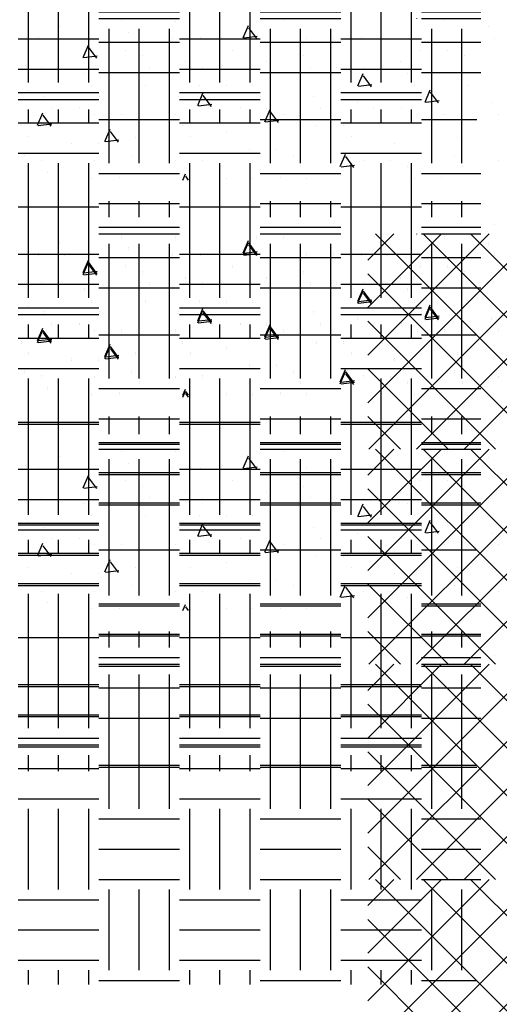
# Model space of a CAD drawing. Extents: x -60 to 2370, y -645 to 296.
# Drawn here: x 2283 to 2301, y -77 to -40 of the extents above; entities that cross this region are included whole.
import ezdxf

# ---------------------------------------------------------------- set-up
doc = ezdxf.new("R2010")
doc.units = 0
doc.header["$LTSCALE"] = 16
doc.layers.get('0').update_dxf_attribs({"linetype": 'CONTINUOUS'})
doc.layers.add('BLOCK', color=251, linetype='CONTINUOUS')
doc.layers.add('LBLOCK', color=9, linetype='CONTINUOUS')

# ---------------------------------------------------------------- blocks, each defined once
blk = doc.blocks.new('*X')
at = {"color": 0}
for p, q in [((1132.514, -56.284), (1132.514, -56.284)), ((1134.851, -56.087), (1134.851, -56.087)), ((1136.851, -56.089), (1136.851, -56.089)), ((1138.512, -56.285), (1138.512, -56.285)), ((1139.366, -56.709), (1139.561, -56.249)), ((1139.874, -56.737), (1139.573, -56.338)), ((1139.851, -56.089), (1139.851, -56.089)), ((1140.851, -56.087), (1140.851, -56.087)), ((1144.51, -56.286), (1144.51, -56.286)), ((1145.829, -56.006), (1145.825, -56)), ((1146.85, -56.087), (1146.85, -56.087)), ((1148.475, -56.306), (1148.475, -56.306)), ((1148.475, -56.306), (1148.475, -56.306)), ((1131.765, -56.716), (1131.765, -56.716)), ((1135.101, -56.522), (1135.101, -56.522)), ((1137.763, -56.717), (1137.763, -56.717)), ((1139.394, -56.716), (1139.89, -56.655)), ((1143.761, -56.718), (1143.761, -56.718)), ((1132.726, -56.739), (1132.726, -56.739)), ((1133.411, -57.441), (1133.606, -56.98)), ((1133.919, -57.468), (1133.618, -57.069)), ((1134.351, -56.955), (1134.351, -56.955)), ((1136.726, -56.739), (1136.726, -56.739)), ((1141.726, -56.739), (1141.726, -56.739)), ((1142.726, -56.739), (1142.726, -56.739)), ((1144.726, -56.739), (1144.726, -56.739)), ((1148.725, -56.739), (1148.725, -56.739)), ((1148.725, -56.739), (1148.725, -56.739)), ((1133.439, -57.447), (1133.935, -57.386)), ((1134.976, -57.172), (1134.976, -57.172)), ((1135.601, -57.388), (1135.601, -57.388)), ((1138.976, -57.17), (1138.976, -57.17)), ((1139.601, -57.388), (1139.601, -57.388)), ((1141.601, -57.388), (1141.601, -57.388)), ((1145.975, -57.172), (1145.975, -57.172)), ((1146.975, -57.172), (1146.975, -57.172)), ((1147.6, -57.388), (1147.6, -57.388)), ((1131.851, -57.819), (1131.851, -57.819)), ((1135.888, -57.8), (1135.888, -57.8)), ((1137.226, -57.605), (1137.226, -57.605)), ((1137.851, -57.819), (1137.851, -57.819)), ((1140.226, -57.605), (1140.226, -57.605)), ((1141.886, -57.801), (1141.886, -57.801)), ((1142.851, -57.821), (1142.851, -57.821)), ((1143.851, -57.819), (1143.851, -57.819)), ((1145.226, -57.605), (1145.226, -57.605)), ((1133.476, -58.038), (1133.476, -58.038)), ((1143.627, -58.501), (1143.822, -58.041)), ((1144.135, -58.529), (1143.834, -58.13)), ((1145.476, -58.038), (1145.476, -58.038)), ((1133.726, -58.471), (1133.726, -58.471)), ((1135.726, -58.471), (1135.726, -58.471)), ((1137.726, -58.471), (1137.726, -58.471)), ((1138.726, -58.471), (1138.726, -58.471)), ((1139.726, -58.471), (1139.726, -58.471)), ((1143.655, -58.508), (1144.151, -58.447)), ((1145.726, -58.471), (1145.726, -58.471)), ((1147.725, -58.471), (1147.725, -58.471)), ((1131.351, -58.687), (1131.351, -58.687)), ((1131.976, -58.904), (1131.976, -58.904)), ((1134.013, -58.882), (1134.013, -58.882)), ((1136.976, -58.904), (1136.976, -58.904)), ((1137.671, -59.232), (1137.867, -58.772)), ((1138.18, -59.26), (1137.879, -58.861)), ((1140.011, -58.883), (1140.011, -58.883)), ((1141.976, -58.902), (1141.976, -58.902)), ((1146.009, -58.884), (1146.009, -58.884)), ((1146.127, -59.101), (1146.322, -58.641)), ((1146.635, -59.129), (1146.334, -58.73)), ((1137.7, -59.239), (1138.196, -59.178)), ((1143.601, -59.12), (1143.601, -59.12)), ((1146.155, -59.108), (1146.651, -59.047)), ((1148.6, -59.12), (1148.6, -59.12)), ((1148.6, -59.12), (1148.6, -59.12)), ((1131.716, -59.964), (1131.912, -59.503)), ((1132.225, -59.991), (1131.924, -59.592)), ((1132.226, -59.337), (1132.226, -59.337)), ((1133.264, -59.315), (1133.264, -59.315)), ((1133.851, -59.553), (1133.851, -59.553)), ((1134.851, -59.551), (1134.851, -59.551)), ((1136.851, -59.553), (1136.851, -59.553)), ((1138.226, -59.337), (1138.226, -59.337)), ((1139.262, -59.316), (1139.262, -59.316)), ((1140.171, -59.832), (1140.367, -59.372)), ((1140.226, -59.337), (1140.226, -59.337)), ((1140.68, -59.86), (1140.379, -59.461)), ((1140.851, -59.551), (1140.851, -59.551)), ((1142.226, -59.337), (1142.226, -59.337)), ((1144.226, -59.337), (1144.226, -59.337)), ((1145.26, -59.317), (1145.26, -59.317)), ((1145.851, -59.553), (1145.851, -59.553)), ((1146.85, -59.551), (1146.85, -59.551)), ((1148.85, -59.553), (1148.85, -59.553)), ((1148.85, -59.553), (1148.85, -59.553)), ((1131.101, -59.986), (1131.101, -59.986)), ((1131.744, -59.97), (1132.241, -59.909)), ((1137.101, -59.986), (1137.101, -59.986)), ((1140.2, -59.839), (1140.696, -59.778)), ((1142.101, -59.986), (1142.101, -59.986)), ((1143.101, -59.986), (1143.101, -59.986)), ((1134.216, -60.564), (1134.412, -60.103)), ((1134.725, -60.591), (1134.424, -60.192)), ((1138.726, -60.203), (1138.726, -60.203)), ((1131.389, -60.397), (1131.389, -60.397)), ((1132.976, -60.634), (1132.976, -60.634)), ((1133.976, -60.636), (1133.976, -60.636)), ((1134.244, -60.57), (1134.741, -60.509)), ((1135.351, -60.419), (1135.351, -60.419)), ((1137.387, -60.398), (1137.387, -60.398)), ((1140.351, -60.419), (1140.351, -60.419)), ((1143.385, -60.399), (1143.385, -60.399)), ((1144.976, -60.634), (1144.976, -60.634)), ((1147.35, -60.419), (1147.35, -60.419)), ((1131.226, -61.069), (1131.226, -61.069)), ((1135.226, -61.069), (1135.226, -61.069)), ((1139.601, -60.852), (1139.601, -60.852)), ((1140.601, -60.852), (1140.601, -60.852)), ((1141.226, -61.069), (1141.226, -61.069)), ((1142.977, -61.501), (1143.172, -61.041)), ((1143.226, -61.069), (1143.226, -61.069)), ((1147.226, -61.069), (1147.226, -61.069)), ((1131.851, -61.283), (1131.851, -61.283)), ((1133.851, -61.285), (1133.851, -61.285)), ((1135.512, -61.481), (1135.512, -61.481)), ((1136.851, -61.285), (1136.851, -61.285)), ((1137.851, -61.283), (1137.851, -61.283)), ((1141.51, -61.482), (1141.51, -61.482)), ((1143.005, -61.508), (1143.501, -61.447)), ((1143.485, -61.529), (1143.184, -61.13)), ((1143.851, -61.283), (1143.851, -61.283)), ((1144.851, -61.285), (1144.851, -61.285)), ((1147.508, -61.483), (1147.508, -61.483)), ((1148.85, -61.285), (1148.85, -61.285)), ((1148.85, -61.285), (1148.85, -61.285)), ((1132.101, -61.718), (1132.101, -61.718)), ((1137.12, -62), (1137.217, -61.772)), ((1145.476, -61.502), (1145.476, -61.502)), ((1133.726, -61.935), (1133.726, -61.935)), ((1134.763, -61.913), (1134.763, -61.913)), ((1137.334, -62), (1137.229, -61.861)), ((1138.726, -61.935), (1138.726, -61.935)), ((1139.726, -61.935), (1139.726, -61.935)), ((1140.761, -61.914), (1140.761, -61.914)), ((1141.726, -61.935), (1141.726, -61.935)), ((1145.726, -61.935), (1145.726, -61.935)), ((1146.759, -61.915), (1146.759, -61.915)), ((1134.375, -63.375), (1134.375, -62.785)), ((1135.5, -63.375), (1135.5, -62.785)), ((1136.625, -63.375), (1136.625, -62.785)), ((1140.375, -63.375), (1140.375, -62.785)), ((1141.5, -63.375), (1141.5, -62.785)), ((1142.625, -63.375), (1142.625, -62.785)), ((1146.375, -63.375), (1146.375, -62.785)), ((1147.5, -63.375), (1147.5, -62.785)), ((1131, -63), (1134, -63)), ((1137, -63), (1140, -63)), ((1143, -63), (1146, -63)), ((1131.375, -66.375), (1131.375, -63.375)), ((1132.5, -66.375), (1132.5, -63.375)), ((1133.625, -66.375), (1133.625, -63.375)), ((1137.375, -66.375), (1137.375, -63.375)), ((1138.5, -66.375), (1138.5, -63.375)), ((1139.625, -66.375), (1139.625, -63.375)), ((1143.375, -66.375), (1143.375, -63.375)), ((1144.5, -66.375), (1144.5, -63.375)), ((1145.625, -66.375), (1145.625, -63.375)), ((1148.726, -63.667), (1148.726, -63.667)), ((1148.726, -63.667), (1148.726, -63.667)), ((1134, -63.75), (1137, -63.75)), ((1140, -63.75), (1143, -63.75)), ((1146, -63.75), (1148.207, -63.75)), ((1134, -64.875), (1137, -64.875)), ((1140, -64.875), (1143, -64.875)), ((1146, -64.875), (1148.207, -64.875)), ((1134, -66), (1137, -66)), ((1140, -66), (1143, -66)), ((1146, -66), (1148.207, -66)), ((1134.375, -69.375), (1134.375, -66.375)), ((1135.5, -69.375), (1135.5, -66.375)), ((1136.625, -69.375), (1136.625, -66.375)), ((1140.375, -69.375), (1140.375, -66.375)), ((1141.5, -69.375), (1141.5, -66.375)), ((1142.625, -69.375), (1142.625, -66.375)), ((1146.375, -69.375), (1146.375, -66.375)), ((1147.5, -69.375), (1147.5, -66.375)), ((1131, -66.75), (1134, -66.75)), ((1137, -66.75), (1140, -66.75)), ((1143, -66.75), (1146, -66.75)), ((1131, -67.875), (1134, -67.875)), ((1131, -67.875), (1134, -67.875)), ((1134.375, -69.375), (1134.375, -67.714)), ((1135.5, -69.375), (1135.5, -67.714)), ((1136.625, -69.375), (1136.625, -67.714)), ((1137, -67.875), (1140, -67.875)), ((1137, -67.875), (1140, -67.875)), ((1140.375, -69.375), (1140.375, -67.714)), ((1141.5, -69.375), (1141.5, -67.714)), ((1142.625, -69.375), (1142.625, -67.714)), ((1143, -67.875), (1146, -67.875)), ((1143, -67.875), (1146, -67.875)), ((1146.375, -69.375), (1146.375, -67.714)), ((1147.5, -69.375), (1147.5, -67.714)), ((1134.375, -69.375), (1134.375, -68.154)), ((1135.5, -69.375), (1135.5, -68.154)), ((1136.625, -69.375), (1136.625, -68.154)), ((1140.375, -69.375), (1140.375, -68.154)), ((1141.5, -69.375), (1141.5, -68.154)), ((1142.625, -69.375), (1142.625, -68.154)), ((1146.375, -69.375), (1146.375, -68.154)), ((1147.5, -69.375), (1147.5, -68.154)), ((1131, -69), (1134, -69)), ((1131, -69), (1134, -69)), ((1131, -69), (1134, -69)), ((1137, -69), (1140, -69)), ((1137, -69), (1140, -69)), ((1137, -69), (1140, -69)), ((1143, -69), (1146, -69)), ((1143, -69), (1146, -69)), ((1143, -69), (1146, -69)), ((1131.375, -72.034), (1131.375, -69.375)), ((1131.375, -72.375), (1131.375, -69.375)), ((1131.375, -71.88), (1131.375, -69.375)), ((1132.5, -72.034), (1132.5, -69.375)), ((1132.5, -72.375), (1132.5, -69.375)), ((1132.5, -71.88), (1132.5, -69.375)), ((1133.625, -72.034), (1133.625, -69.375)), ((1133.625, -72.375), (1133.625, -69.375)), ((1133.625, -71.88), (1133.625, -69.375)), ((1137.375, -72.034), (1137.375, -69.375)), ((1137.375, -72.375), (1137.375, -69.375)), ((1137.375, -71.88), (1137.375, -69.375)), ((1138.5, -72.034), (1138.5, -69.375)), ((1138.5, -72.375), (1138.5, -69.375)), ((1138.5, -71.88), (1138.5, -69.375)), ((1139.625, -72.034), (1139.625, -69.375)), ((1139.625, -72.375), (1139.625, -69.375)), ((1139.625, -71.88), (1139.625, -69.375)), ((1143.375, -72.034), (1143.375, -69.375)), ((1143.375, -72.375), (1143.375, -69.375)), ((1143.375, -71.88), (1143.375, -69.375)), ((1144.5, -72.034), (1144.5, -69.375)), ((1144.5, -72.375), (1144.5, -69.375)), ((1144.5, -71.88), (1144.5, -69.375)), ((1145.625, -72.034), (1145.625, -69.375)), ((1145.625, -72.375), (1145.625, -69.375)), ((1145.625, -71.88), (1145.625, -69.375)), ((1134, -69.75), (1137, -69.75)), ((1134, -69.75), (1137, -69.75)), ((1134, -69.75), (1137, -69.75)), ((1140, -69.75), (1143, -69.75)), ((1140, -69.75), (1143, -69.75)), ((1140, -69.75), (1143, -69.75)), ((1146, -69.75), (1148.207, -69.75)), ((1146, -69.75), (1148.055, -69.75)), ((1146, -69.75), (1148.142, -69.75)), ((1134, -70.875), (1137, -70.875)), ((1134, -70.875), (1137, -70.875)), ((1134, -70.875), (1137, -70.875)), ((1140, -70.875), (1143, -70.875)), ((1140, -70.875), (1143, -70.875)), ((1140, -70.875), (1143, -70.875)), ((1146, -70.875), (1148.207, -70.875)), ((1146, -70.875), (1148.055, -70.875)), ((1146, -70.875), (1148.142, -70.875)), ((1134, -72), (1137, -72)), ((1134, -72), (1137, -72)), ((1140, -72), (1143, -72)), ((1140, -72), (1143, -72)), ((1146, -72), (1148.207, -72)), ((1146, -72), (1148.055, -72)), ((1134.375, -75.375), (1134.375, -72.375)), ((1135.5, -75.375), (1135.5, -72.375)), ((1136.625, -75.375), (1136.625, -72.375)), ((1140.375, -75.375), (1140.375, -72.375)), ((1141.5, -75.375), (1141.5, -72.375)), ((1142.625, -75.375), (1142.625, -72.375)), ((1146.375, -75.375), (1146.375, -72.375)), ((1147.5, -75.375), (1147.5, -72.375)), ((1131, -72.75), (1134, -72.75)), ((1137, -72.75), (1140, -72.75)), ((1143, -72.75), (1146, -72.75)), ((1131, -73.875), (1134, -73.875)), ((1137, -73.875), (1140, -73.875)), ((1143, -73.875), (1146, -73.875)), ((1131, -75), (1134, -75)), ((1137, -75), (1140, -75)), ((1143, -75), (1146, -75)), ((1131.375, -75.9), (1131.375, -75.375)), ((1132.5, -75.9), (1132.5, -75.375)), ((1133.625, -75.9), (1133.625, -75.375)), ((1137.375, -75.9), (1137.375, -75.375)), ((1138.5, -75.9), (1138.5, -75.375)), ((1139.625, -75.9), (1139.625, -75.375)), ((1143.375, -75.9), (1143.375, -75.375)), ((1144.5, -75.9), (1144.5, -75.375)), ((1145.625, -75.9), (1145.625, -75.375)), ((1134, -75.75), (1137, -75.75)), ((1140, -75.75), (1143, -75.75)), ((1146, -75.75), (1148.055, -75.75)), ((1144, -102.276), (1150.276, -96)), ((1144, -100.508), (1148.508, -96)), ((1144, -98.74), (1146.74, -96)), ((1144, -96.972), (1144.972, -96)), ((1144.043, -104), (1152.043, -96)), ((1152.286, -104), (1144.286, -96)), ((1145.811, -104), (1153.811, -96)), ((1154.054, -104), (1146.054, -96)), ((1147.579, -104), (1155.579, -96)), ((1155.821, -104), (1147.821, -96)), ((1150.518, -104), (1144, -97.482)), ((1148.75, -104), (1144, -99.25)), ((1146.983, -104), (1144, -101.017)), ((1145.215, -104), (1144, -102.785))]:
    blk.add_line(p, q, dxfattribs=at)

msp = doc.modelspace()

# ---------------------------------------------------------------- block references
at = {"layer": 'BLOCK', "color": 0}
for p in [(1152, 7.929), (1152, 0)]:
    msp.add_blockref('*X', p, dxfattribs=at)
at = {"layer": 'LBLOCK', "color": 0}
for p in [(1152, 48), (1152, 48), (1152, 40), (1152, 40), (1152, 32), (1152, 32), (1152, 24), (1152, 24), (1152, 16), (1152, 16), (1152, 8), (1152, 8), (1152, 0), (1152, 0), (1152, 0), (1152, 0)]:
    msp.add_blockref('*X', p, dxfattribs=at)

doc.saveas('drawing.dxf')
